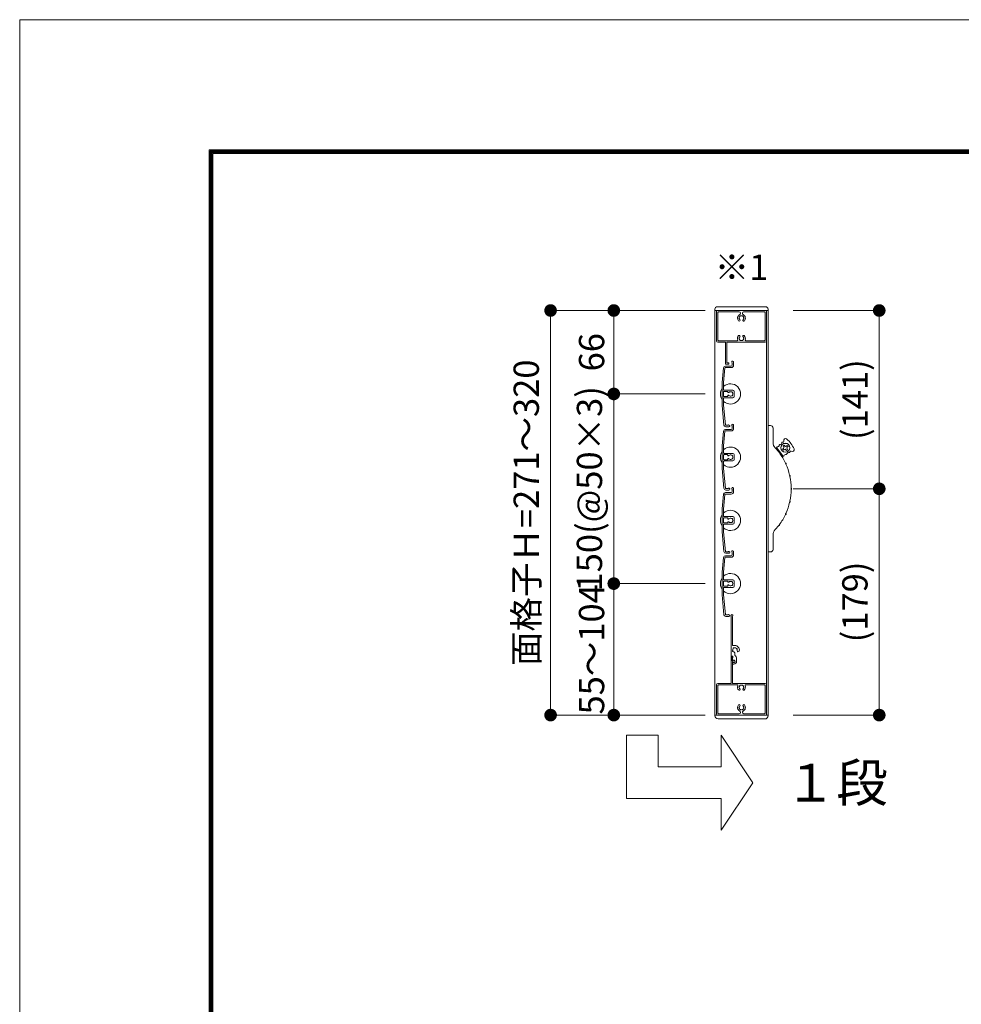
# Model space of a CAD drawing. Units: millimetres. Extents: x 0 to 17100, y 0 to 2970.
# Drawn here: x 0 to 745, y 2191 to 2970 of the extents above; entities that cross this region are included whole.
import ezdxf
from ezdxf.enums import TextEntityAlignment as Align

# ---------------------------------------------------------------- set-up
doc = ezdxf.new("R2010")
doc.units = ezdxf.units.MM
doc.header["$PDMODE"] = 34
doc.header["$PDSIZE"] = 1
doc.layers.get('0').update_dxf_attribs({"lineweight": 13})
doc.layers.get('Defpoints').update_dxf_attribs({"lineweight": 13})
for name, color, linetype, lineweight in [('図面枠', 3, 'Continuous', 18), ('寸法線', 4, 'Continuous', 13), ('文字', 7, 'Continuous', 18), ('羽根', 7, 'Continuous', 18), ('製品1(実線)', 7, 'Continuous', 18)]:
    doc.layers.add(name, color=color, linetype=linetype, lineweight=lineweight)
doc.layers.add('補助線', color=21, linetype='Continuous', lineweight=18, plot=False)
doc.styles.add('S-20', font='txt', dxfattribs={"height": 20})
doc.styles.add('S-30', font='txt', dxfattribs={"height": 30})
doc.dimstyles.new('1／10(A3)', dxfattribs={"dimtxt": 20, "dimasz": 10, "dimexe": 0, "dimexo": 20, "dimgap": 5, "dimtad": 1, "dimdsep": 46, "dimtxsty": 'S-20', "dimblk": 'DOT', "dimcen": 2.5, "dimclrd": 256, "dimclre": 256, "dimclrt": 256, "dimadec": 1, "dimazin": 2, "dimtfac": 1, "dimtmove": 2, "dimatfit": 3, "dimfxl": 0, "dimlwd": -1, "dimlwe": -1, "dimarcsym": 0})

# ---------------------------------------------------------------- blocks, each defined once
blk = doc.blocks.new('_Dot')
at = {"color": 0, "linetype": 'ByBlock', "lineweight": -2}
blk.add_line((-0.5, 0), (-1, 0), dxfattribs=at)
at = {"color": 0, "linetype": 'ByBlock', "const_width": 0.5}
blk.add_lwpolyline([(-0.25, 0, 1), (0.25, 0, 1)], format="xyb", close=True, dxfattribs=at)
blk = doc.blocks.new('*D64')
at = {"layer": 'Defpoints', "color": 0}
for p in [(562.3, 2740), (420, 2420), (562.3, 2420)]:
    blk.add_point(p, dxfattribs=at)
at = {"layer": '寸法線'}
for p, q in [((542.3, 2740), (420, 2740)), ((420, 2730), (420, 2430)), ((542.3, 2420), (420, 2420))]:
    blk.add_line(p, q, dxfattribs=at)
at = {"layer": '寸法線', "xscale": 10, "yscale": 10, "zscale": 10}
for p, rotation in [((420, 2740), 90), ((420, 2420), 270)]:
    blk.add_blockref('_Dot', p, dxfattribs=dict(at, rotation=rotation))
at = {"layer": '寸法線', "insert": (403.32, 2580), "char_height": 20, "attachment_point": 5, "rotation": 90, "style": 'S-20'}
blk.add_mtext('面格子Ｈ=271～320', dxfattribs=at)
blk = doc.blocks.new('*D65')
at = {"layer": 'Defpoints', "color": 0, "transparency": 16777216}
for p in [(562.3, 2740), (470, 2674), (562.3, 2674)]:
    blk.add_point(p, dxfattribs=at)
at = {"layer": '寸法線', "transparency": 16777216}
for p, q in [((542.3, 2740), (470, 2740)), ((470, 2730), (470, 2684)), ((542.3, 2674), (470, 2674))]:
    blk.add_line(p, q, dxfattribs=at)
at = {"layer": '寸法線', "transparency": 16777216, "xscale": 10, "yscale": 10, "zscale": 10}
for p, rotation in [((470, 2740), 90), ((470, 2674), 270)]:
    blk.add_blockref('_Dot', p, dxfattribs=dict(at, rotation=rotation))
at = {"layer": '寸法線', "transparency": 16777216, "insert": (455, 2707), "char_height": 20, "attachment_point": 5, "rotation": 90, "style": 'S-20'}
blk.add_mtext('66', dxfattribs=at)
blk = doc.blocks.new('*D66')
at = {"layer": 'Defpoints', "color": 0, "transparency": 16777216}
for p in [(562.3, 2674), (470, 2524), (562.3, 2524)]:
    blk.add_point(p, dxfattribs=at)
at = {"layer": '寸法線', "transparency": 16777216}
for p, q in [((542.3, 2674), (470, 2674)), ((470, 2664), (470, 2534)), ((542.3, 2524), (470, 2524))]:
    blk.add_line(p, q, dxfattribs=at)
at = {"layer": '寸法線', "transparency": 16777216, "xscale": 10, "yscale": 10, "zscale": 10}
for p, rotation in [((470, 2674), 90), ((470, 2524), 270)]:
    blk.add_blockref('_Dot', p, dxfattribs=dict(at, rotation=rotation))
at = {"layer": '寸法線', "transparency": 16777216, "insert": (453.32, 2599), "char_height": 20, "attachment_point": 5, "rotation": 90, "style": 'S-20'}
blk.add_mtext('150(@50×3)', dxfattribs=at)
blk = doc.blocks.new('*D67')
at = {"layer": 'Defpoints', "color": 0}
for p in [(562.3, 2524), (470, 2420), (562.3, 2420)]:
    blk.add_point(p, dxfattribs=at)
at = {"layer": '寸法線'}
for p, q in [((542.3, 2524), (470, 2524)), ((470, 2514), (470, 2430)), ((542.3, 2420), (470, 2420))]:
    blk.add_line(p, q, dxfattribs=at)
at = {"layer": '寸法線', "xscale": 10, "yscale": 10, "zscale": 10}
for p, rotation in [((470, 2524), 90), ((470, 2420), 270)]:
    blk.add_blockref('_Dot', p, dxfattribs=dict(at, rotation=rotation))
at = {"layer": '寸法線', "insert": (455, 2472), "char_height": 20, "attachment_point": 5, "rotation": 90, "style": 'S-20'}
blk.add_mtext('55～104', dxfattribs=at)
blk = doc.blocks.new('*D107')
at = {"layer": 'Defpoints', "color": 0}
for p in [(592, 2740), (592, 2599), (680, 2599)]:
    blk.add_point(p, dxfattribs=at)
at = {"layer": '寸法線'}
for p, q in [((612, 2740), (680, 2740)), ((680, 2730), (680, 2609)), ((612, 2599), (680, 2599))]:
    blk.add_line(p, q, dxfattribs=at)
at = {"layer": '寸法線', "xscale": 10, "yscale": 10, "zscale": 10}
for p, rotation in [((680, 2740), 90), ((680, 2599), 270)]:
    blk.add_blockref('_Dot', p, dxfattribs=dict(at, rotation=rotation))
at = {"layer": '寸法線', "insert": (663.32, 2669.5), "char_height": 20, "attachment_point": 5, "rotation": 90, "style": 'S-20'}
blk.add_mtext('(141)', dxfattribs=at)
blk = doc.blocks.new('_Open30')
at = {"color": 0, "linetype": 'ByBlock', "lineweight": -2}
for p, q in [((-1, 0.268), (0, 0)), ((0, 0), (-1, -0.268)), ((0, 0), (-1, 0))]:
    blk.add_line(p, q, dxfattribs=at)
blk = doc.blocks.new('*D108')
at = {"layer": 'Defpoints', "color": 0}
for p in [(592, 2599), (592, 2420), (680, 2420)]:
    blk.add_point(p, dxfattribs=at)
at = {"layer": '寸法線'}
for p, q in [((612, 2599), (680, 2599)), ((680, 2589), (680, 2430)), ((612, 2420), (680, 2420))]:
    blk.add_line(p, q, dxfattribs=at)
at = {"layer": '寸法線', "xscale": 10, "yscale": 10, "zscale": 10}
for p, rotation in [((680, 2599), 90), ((680, 2420), 270)]:
    blk.add_blockref('_Dot', p, dxfattribs=dict(at, rotation=rotation))
at = {"layer": '寸法線', "insert": (663.32, 2509.5), "char_height": 20, "attachment_point": 5, "rotation": 90, "style": 'S-20'}
blk.add_mtext('(179)', dxfattribs=at)
blk = doc.blocks.new('NK調整下枠(H-27725)')
for p, q in [((-7.96, 46.5), (-7.1, 46.5)), ((-7.25, 46), (-7.25, 43)), ((-7.25, 46), (-7.1, 46)), ((-7.25, 43), (-6.8, 43)), ((-7.25, 43), (-6.8, 43)), ((-7.15, 42), (-7.15, 25.3)), ((-7.15, 42), (-6.8, 42)), ((-8.25, 26.46), (-8.25, 25.3))]:
    blk.add_line(p, q)
at = {"linetype": 'Continuous'}
for p, q in [((-19.75, 24), (-19.75, 1)), ((-18.75, 25), (-8.55, 25)), ((-18.65, 23.4), (-18.65, 1.6)), ((-3.32, 23.9), (-18.15, 23.9)), ((18.75, 25), (-6.85, 25)), ((18.15, 23.9), (3.32, 23.9)), ((18.65, 1.6), (18.65, 23.4)), ((19.75, 1), (19.75, 24)), ((-18.75, 0), (18.75, 0)), ((-18.15, 1.1), (-1.75, 1.1)), ((-0.75, 2.29), (-0.75, 2)), ((0.75, 2.29), (0.75, 2)), ((1.75, 1.1), (18.15, 1.1))]:
    blk.add_line(p, q, dxfattribs=at)
for centre, radius, start, end in [((-8.03, 44.5), 0.2, 157.38014, 202.61986), ((-8.03, 42.5), 0.2, 157.38014, 202.61986), ((-8.03, 40.5), 0.2, 157.38014, 202.61986), ((-10.43, 45.5), 2.4, 337.38014, 17.92021), ((-10.43, 43.5), 2.4, 337.38014, 22.61986), ((-10.43, 41.5), 2.4, 337.38014, 22.61986), ((-10.43, 39.5), 2.4, 337.38014, 22.61986), ((-7.96, 46.3), 0.2, 90, 197.92021), ((-7.1, 46.25), 0.25, 0, 90), ((-7.1, 46.25), 0.25, 270, 0), ((-6.05, 42.5), 0.9, 213.74899, 146.25101), ((-8.03, 38.5), 0.2, 157.38014, 202.61986), ((-8.03, 36.5), 0.2, 157.38014, 202.61986), ((-8.03, 34.5), 0.2, 157.38014, 202.61986), ((-8.03, 32.5), 0.2, 157.38014, 202.61986), ((-10.43, 37.5), 2.4, 337.38014, 22.61986), ((-10.43, 35.5), 2.4, 337.38014, 22.61986), ((-10.43, 33.5), 2.4, 337.38014, 22.61986), ((-10.43, 31.5), 2.4, 337.38014, 22.61986), ((-8.55, 25.3), 0.3, 270, 0), ((-8.05, 26.46), 0.2, 156.35597, 180), ((-8.03, 30.5), 0.2, 157.38014, 202.61986), ((-8.03, 28.5), 0.2, 157.38014, 202.61986), ((-10.43, 27.5), 2.4, 336.35597, 22.61986), ((-10.43, 29.5), 2.4, 337.38014, 22.61986), ((-6.85, 25.3), 0.3, 180, 270)]:
    blk.add_arc(centre, radius, start, end)
for centre, radius, start, end in [((-18.75, 24), 1, 90, 179), ((-18.15, 23.4), 0.5, 90, 179), ((-3.32, 23.4), 0.5, 337, 90), ((-0.75, 23.3), 0.5, 52, 187), ((0, 22), 1.75, 75, 104), ((0.75, 23.3), 0.5, 352, 127), ((3.32, 23.4), 0.5, 89, 202), ((18.15, 23.4), 0.5, 0, 90), ((18.75, 24), 1, 0, 89), ((0, 22), 3.1, 157, 223), ((-1.75, 20.32), 0.675, 223, 43), ((-1.5, 22), 0.5, 112, 247), ((0, 22), 1.75, 195, 223), ((0, 22), 1.75, 135, 164), ((1.75, 20.32), 0.675, 136, 316.00002), ((0, 22), 1.75, 15, 44), ((0, 22), 1.75, 316.00002, 343.99998), ((1.5, 22), 0.5, 292.00002, 67), ((0, 22), 3.1, 316.00002, 22), ((0, 6), 3.1, 136, 244.00002), ((-1.75, 7.68), 0.675, 316.00002, 136), ((1.75, 7.68), 0.675, 43, 223), ((0, 6), 3.1, 295, 43), ((-18.75, 1), 1, 179, 270), ((-18.15, 1.6), 0.5, 180, 269), ((-1.5, 6), 0.5, 112, 247), ((-1.75, 2.1), 1, 269, 358.99998), ((0, 6), 1.75, 195, 224), ((0, 6), 1.75, 136, 164), ((-1.75, 2.29), 1, 0, 64), ((-0.75, 4.7), 0.5, 172, 307.00002), ((0, 6), 1.75, 255, 284), ((0.75, 4.7), 0.5, 232, 7), ((1.75, 2.29), 1, 115, 179), ((1.75, 2.1), 1, 180, 269), ((0, 6), 1.75, 314.99998, 343.99998), ((0, 6), 1.75, 15, 43), ((1.5, 6), 0.5, 292.00002, 67), ((18.15, 1.6), 0.5, 270, 358.99998), ((18.75, 1), 1, 269, 0)]:
    blk.add_arc(centre, radius, start, end, dxfattribs=at)
blk = doc.blocks.new('樹脂キャップ')
at = {"linetype": 'Continuous'}
for p, q in [((-21, -0.5), (-21, 0)), ((-21, 0), (21, 0)), ((21, -0.5), (21, 0)), ((18.5, -3), (-18.5, -3))]:
    blk.add_line(p, q, dxfattribs=at)
for centre, start, end in [((-18.5, -0.5), 180.00001, 269.00001), ((18.5, -0.5), 269.00001, 0)]:
    blk.add_arc(centre, 2.5, start, end, dxfattribs=at)
blk = doc.blocks.new('下枠調整材(大S-34555)')
at = {"lineweight": 18}
for p, q in [((-2.2, 34), (-2.2, 36.25)), ((-1.1, 12.9), (-1.1, 35.59)), ((0.8, 12.6), (-0.8, 12.6)), ((-1.93, 4), (-1.1, 4)), ((-1.1, 0.92), (-1.1, 2.7)), ((-0.7, 3.19), (-0.7, 3.6)), ((0.8, 4.74), (0.8, 6.62)), ((2.2, 0), (2.2, 2.2)), ((-1.1, -1.9), (-1.1, -0.92)), ((-0.8, -2.2), (0, -2.2))]:
    blk.add_line(p, q, dxfattribs=at)
for centre, radius, start, end in [((-1.45, 36.25), 0.75, 297.81814, 180), ((-2, 34), 0.2, 180, 202.61986), ((-2, 32), 0.2, 157.38014, 202.61986), ((-4.4, 33), 2.4, 337.38014, 22.61986), ((-4.4, 31), 2.4, 337.38014, 22.61986), ((-2, 30), 0.2, 157.38014, 202.61986), ((-2, 28), 0.2, 157.38014, 202.61986), ((-2, 26), 0.2, 157.38014, 202.61986), ((-2, 24), 0.2, 157.38014, 202.61986), ((-4.4, 29), 2.4, 337.38014, 22.61986), ((-4.4, 27), 2.4, 337.38014, 22.61986), ((-4.4, 25), 2.4, 337.38014, 22.61986), ((-4.4, 23), 2.4, 337.38014, 22.61986), ((-2, 22), 0.2, 157.38014, 202.61986), ((-2, 20), 0.2, 157.38014, 202.61986), ((-2, 18), 0.2, 157.38014, 202.61986), ((-2, 16), 0.2, 157.38014, 202.61986), ((-4.4, 21), 2.4, 337.38014, 22.61986), ((-4.4, 19), 2.4, 337.38014, 22.61986), ((-4.4, 17), 2.4, 337.38014, 22.61986), ((-4.4, 15), 2.4, 337.38014, 22.61986), ((-2, 14), 0.2, 157.38014, 202.61986), ((-2, 12), 0.2, 157.38014, 202.61986), ((-2, 10), 0.2, 157.38014, 202.61986), ((-2, 8), 0.2, 157.38014, 202.61986), ((-4.4, 13), 2.4, 337.38014, 22.61986), ((-4.4, 11), 2.4, 337.38014, 22.61986), ((-4.4, 9), 2.4, 337.38014, 22.61986), ((-4.4, 7), 2.4, 337.38014, 22.61986), ((-0.8, 12.9), 0.3, 180, 270), ((-0.5, 8.25), 0.5, 142.02431, 277.97569), ((0.8, 9), 1.75, 135.35889, 194.64111), ((0.05, 10.3), 0.5, 52.02431, 187.97569), ((0.8, 9), 1.75, 45.35889, 104.64111), ((0.8, 9), 3.6, 350.2303, 90), ((2.1, 9.75), 0.5, 322.02431, 97.97569), ((0.8, 9), 1.75, 350.2303, 14.64111), ((3.44, 8.55), 0.925, 166.28783, 350.2303), ((-2, 6), 0.2, 157.38014, 202.61986), ((-4.4, 5), 2.4, 342.07979, 22.61986), ((-1.93, 4.2), 0.2, 162.07979, 270), ((-1.1, 3.6), 0.4, 0, 90), ((-1.2, 3.19), 0.5, 281.53696, 0), ((-0.88, 0.92), 0.223, 180, 313.52238), ((0, 0), 1.05, 226.47762, 133.52238), ((0.8, 9), 1.75, 225.35889, 252.5424), ((0, 0), 2.2, 270, 0), ((0.05, 6.62), 0.75, 0, 72.5424), ((-0.8, 2.2), 3, 0, 57.76905), ((-0.88, -0.92), 0.223, 46.47762, 180), ((-0.8, -1.9), 0.3, 180, 270)]:
    blk.add_arc(centre, radius, start, end, dxfattribs=at)

msp = doc.modelspace()

# ---------------------------------------------------------------- linework, layer by layer
at = {"layer": '図面枠'}
for p, q in [((150, 2867.1), (150, 100)), ((150, 2867.1), (3928.6, 2867.1)), ((150.7, 2866.4), (150.7, 100.7)), ((150.7, 2866.4), (3927.9, 2866.4)), ((151.4, 2865.7), (151.4, 101.4)), ((151.4, 2865.7), (3927.2, 2865.7)), ((152.1, 2865), (152.1, 102.1)), ((152.1, 2865), (3926.5, 2865)), ((152.8, 2864.3), (152.8, 102.8)), ((152.8, 2864.3), (3925.8, 2864.3))]:
    msp.add_line(p, q, dxfattribs=at)
at = {"layer": '文字'}
for p, q in [((480, 2404), (505, 2404)), ((480, 2404), (480, 2354)), ((505, 2404), (505, 2379)), ((555, 2404), (555, 2379)), ((555, 2404), (580, 2366.5)), ((505, 2379), (555, 2379)), ((555, 2329), (580, 2366.5)), ((480, 2354), (555, 2354)), ((555, 2354), (555, 2329))]:
    msp.add_line(p, q, dxfattribs=at)
at = {"layer": '羽根'}
for p, q in [((556.817, 2694.631), (555.8, 2683.009)), ((557.912, 2694.526), (556.9, 2682.961)), ((558.211, 2694.8), (562.8, 2694.8)), ((558.311, 2696), (562.8, 2696)), ((563.6, 2698.65), (563.6, 2696.8)), ((564.8, 2699.25), (564.8, 2696.8)), ((555.8, 2683.009), (555.8, 2664.991)), ((556.9, 2677.3), (556.9, 2682.961)), ((556.9, 2675.7), (556.9, 2672.3)), ((557.2, 2677), (564.3, 2677)), ((559.806, 2676), (557.2, 2676)), ((559.806, 2672), (557.2, 2672)), ((560.106, 2675.7), (560.106, 2675.556)), ((560.106, 2672.444), (560.106, 2672.3)), ((565.3, 2676), (565.3, 2672)), ((555.8, 2664.991), (557.167, 2649.369)), ((556.9, 2670.7), (556.9, 2665.039)), ((556.9, 2665.039), (558.262, 2649.474)), ((557.2, 2671), (564.3, 2671)), ((563.6, 2648.65), (563.6, 2646.8)), ((564.8, 2649.25), (564.8, 2646.8)), ((556.817, 2644.631), (555.8, 2633.009)), ((557.912, 2644.526), (556.9, 2632.961)), ((558.211, 2644.8), (562.8, 2644.8)), ((558.311, 2646), (562.8, 2646)), ((555.8, 2633.009), (555.8, 2614.991)), ((556.9, 2627.3), (556.9, 2632.961)), ((556.9, 2625.7), (556.9, 2622.3)), ((557.2, 2627), (564.3, 2627)), ((559.806, 2626), (557.2, 2626)), ((560.106, 2625.7), (560.106, 2625.556)), ((565.3, 2626), (565.3, 2622)), ((556.9, 2620.7), (556.9, 2615.039)), ((559.806, 2622), (557.2, 2622)), ((557.2, 2621), (564.3, 2621)), ((560.106, 2622.444), (560.106, 2622.3)), ((555.8, 2614.991), (557.167, 2599.369)), ((556.9, 2615.039), (558.262, 2599.474)), ((556.817, 2594.631), (555.8, 2583.009)), ((557.912, 2594.526), (556.9, 2582.961)), ((558.211, 2594.8), (562.8, 2594.8)), ((558.311, 2596), (562.8, 2596)), ((563.6, 2598.65), (563.6, 2596.8)), ((564.8, 2599.25), (564.8, 2596.8)), ((555.8, 2583.009), (555.8, 2564.991)), ((556.9, 2577.3), (556.9, 2582.961)), ((556.9, 2575.7), (556.9, 2572.3)), ((556.9, 2570.7), (556.9, 2565.039)), ((557.2, 2577), (564.3, 2577)), ((559.806, 2576), (557.2, 2576)), ((559.806, 2572), (557.2, 2572)), ((557.2, 2571), (564.3, 2571)), ((560.106, 2575.7), (560.106, 2575.556)), ((560.106, 2572.444), (560.106, 2572.3)), ((565.3, 2576), (565.3, 2572)), ((555.8, 2564.991), (557.167, 2549.369)), ((556.9, 2565.039), (558.262, 2549.474)), ((563.6, 2548.65), (563.6, 2546.8)), ((564.8, 2549.25), (564.8, 2546.8)), ((556.817, 2544.631), (555.8, 2533.009)), ((557.912, 2544.526), (556.9, 2532.961)), ((558.211, 2544.8), (562.8, 2544.8)), ((558.311, 2546), (562.8, 2546)), ((555.8, 2533.009), (555.8, 2514.991)), ((556.9, 2527.3), (556.9, 2532.961)), ((556.9, 2525.7), (556.9, 2522.3)), ((557.2, 2527), (564.3, 2527)), ((559.806, 2526), (557.2, 2526)), ((560.106, 2525.7), (560.106, 2525.556)), ((565.3, 2526), (565.3, 2522)), ((556.9, 2520.7), (556.9, 2515.039)), ((559.806, 2522), (557.2, 2522)), ((557.2, 2521), (564.3, 2521)), ((560.106, 2522.444), (560.106, 2522.3)), ((555.8, 2514.991), (557.167, 2499.369)), ((556.9, 2515.039), (558.262, 2499.474))]:
    msp.add_line(p, q, dxfattribs=at)
at = {"layer": '羽根', "color": 0}
for p, q in [((560.45, 2649.2), (558.561, 2649.2)), ((561.05, 2648), (558.661, 2648)), ((560.45, 2599.2), (558.561, 2599.2)), ((561.05, 2598), (558.661, 2598)), ((560.45, 2549.2), (558.561, 2549.2)), ((561.05, 2548), (558.661, 2548)), ((560.45, 2499.2), (558.561, 2499.2)), ((561.05, 2498), (558.661, 2498))]:
    msp.add_line(p, q, dxfattribs=at)
at = {"layer": '羽根'}
for centre, radius, start, end in [((558.311, 2694.5), 1.5, 90, 175), ((558.211, 2694.5), 0.3, 90, 175), ((562.8, 2696.8), 0.8, 270, 0), ((562.8, 2696.8), 2, 270, 0), ((564.05, 2699.25), 0.75, 0, 233.130102), ((562.3, 2674), 8, 227.54585, 132.45415), ((562.3, 2674), 8, 144.340912, 215.659088), ((557.2, 2677.3), 0.3, 180, 270), ((557.2, 2675.7), 0.3, 90, 180), ((557.2, 2672.3), 0.3, 180, 270), ((559.806, 2675.7), 0.3, 0, 90), ((559.806, 2672.3), 0.3, 270, 0), ((560.606, 2675.556), 0.5, 180, 317.444142), ((560.606, 2672.444), 0.5, 42.555858, 180), ((562.3, 2674), 1.8, 58.982311, 137.444142), ((562.3, 2674), 1.8, 222.555858, 301.017689), ((563.361, 2675.061), 0.5, 344.559908, 105.440092), ((563.361, 2672.939), 0.5, 254.559908, 15.440092), ((562.3, 2674), 1.8, 328.982311, 31.017689), ((564.3, 2676), 1, 0, 90), ((564.3, 2672), 1, 270, 0), ((557.2, 2670.7), 0.3, 90, 180), ((558.661, 2649.5), 1.5, 185, 270), ((558.561, 2649.5), 0.3, 185, 270), ((561.05, 2648.75), 0.75, 270, 143.130102), ((564.05, 2649.25), 0.75, 0, 233.130102), ((558.311, 2644.5), 1.5, 90, 175), ((558.211, 2644.5), 0.3, 90, 175), ((562.8, 2646.8), 0.8, 270, 0), ((562.8, 2646.8), 2, 270, 0), ((562.3, 2624), 8, 144.340912, 215.659088), ((562.3, 2624), 8, 227.54585, 132.45415), ((557.2, 2627.3), 0.3, 180, 270), ((557.2, 2625.7), 0.3, 90, 180), ((559.806, 2625.7), 0.3, 0, 90), ((560.606, 2625.556), 0.5, 180, 317.444142), ((562.3, 2624), 1.8, 58.982311, 137.444142), ((563.361, 2625.061), 0.5, 344.559908, 105.440092), ((562.3, 2624), 1.8, 328.982311, 31.017689), ((564.3, 2626), 1, 0, 90), ((557.2, 2622.3), 0.3, 180, 270), ((557.2, 2620.7), 0.3, 90, 180), ((559.806, 2622.3), 0.3, 270, 0), ((560.606, 2622.444), 0.5, 42.555858, 180), ((562.3, 2624), 1.8, 222.555858, 301.017689), ((563.361, 2622.939), 0.5, 254.559908, 15.440092), ((564.3, 2622), 1, 270, 0), ((558.311, 2594.5), 1.5, 90, 175), ((558.661, 2599.5), 1.5, 185, 270), ((558.211, 2594.5), 0.3, 90, 175), ((558.561, 2599.5), 0.3, 185, 270), ((561.05, 2598.75), 0.75, 270, 143.130102), ((562.8, 2596.8), 0.8, 270, 0), ((562.8, 2596.8), 2, 270, 0), ((564.05, 2599.25), 0.75, 0, 233.130102), ((562.3, 2574), 8, 144.340912, 215.659088), ((562.3, 2574), 8, 227.54585, 132.45415), ((557.2, 2577.3), 0.3, 180, 270), ((557.2, 2575.7), 0.3, 90, 180), ((557.2, 2572.3), 0.3, 180, 270), ((557.2, 2570.7), 0.3, 90, 180), ((559.806, 2575.7), 0.3, 0, 90), ((559.806, 2572.3), 0.3, 270, 0), ((560.606, 2575.556), 0.5, 180, 317.444142), ((560.606, 2572.444), 0.5, 42.555858, 180), ((562.3, 2574), 1.8, 58.982311, 137.444142), ((562.3, 2574), 1.8, 222.555858, 301.017689), ((563.361, 2575.061), 0.5, 344.559908, 105.440092), ((563.361, 2572.939), 0.5, 254.559908, 15.440092), ((562.3, 2574), 1.8, 328.982311, 31.017689), ((564.3, 2576), 1, 0, 90), ((564.3, 2572), 1, 270, 0), ((558.661, 2549.5), 1.5, 185, 270), ((558.561, 2549.5), 0.3, 185, 270), ((561.05, 2548.75), 0.75, 270, 143.130102), ((562.8, 2546.8), 0.8, 270, 0), ((562.8, 2546.8), 2, 270, 0), ((564.05, 2549.25), 0.75, 0, 233.130102), ((558.311, 2544.5), 1.5, 90, 175), ((558.211, 2544.5), 0.3, 90, 175), ((562.3, 2524), 8, 227.54585, 132.45415), ((562.3, 2524), 8, 144.340912, 215.659088), ((557.2, 2527.3), 0.3, 180, 270), ((557.2, 2525.7), 0.3, 90, 180), ((559.806, 2525.7), 0.3, 0, 90), ((560.606, 2525.556), 0.5, 180, 317.444142), ((562.3, 2524), 1.8, 58.982311, 137.444142), ((563.361, 2525.061), 0.5, 344.559908, 105.440092), ((562.3, 2524), 1.8, 328.982311, 31.017689), ((564.3, 2526), 1, 0, 90), ((557.2, 2522.3), 0.3, 180, 270), ((557.2, 2520.7), 0.3, 90, 180), ((559.806, 2522.3), 0.3, 270, 0), ((560.606, 2522.444), 0.5, 42.555858, 180), ((562.3, 2524), 1.8, 222.555858, 301.017689), ((563.361, 2522.939), 0.5, 254.559908, 15.440092), ((564.3, 2522), 1, 270, 0), ((558.661, 2499.5), 1.5, 185, 270), ((558.561, 2499.5), 0.3, 185, 270), ((561.05, 2498.75), 0.75, 270, 143.130102)]:
    msp.add_arc(centre, radius, start, end, dxfattribs=at)
at = {"layer": '補助線'}
msp.add_lwpolyline([(0, 0), (4200, 0), (4200, 2970), (0, 2970)], close=True, dxfattribs=at)
at = {"layer": '製品1(実線)', "ltscale": 0.2}
for p, q in [((552, 2743), (590, 2743)), ((550, 2741), (550, 2740)), ((592, 2741), (592, 2740))]:
    msp.add_line(p, q, dxfattribs=at)
at = {"layer": '製品1(実線)'}
for p, q in [((550, 2740), (592, 2740)), ((550, 2740), (550, 2420)), ((551.25, 2716), (551.25, 2739)), ((552.25, 2740), (589.75, 2740)), ((552.35, 2716.6), (552.35, 2738.4)), ((552.85, 2738.9), (569.25, 2738.9)), ((570.25, 2737.708), (570.25, 2738)), ((571.75, 2737.708), (571.75, 2738)), ((572.75, 2738.9), (589.15, 2738.9)), ((589.65, 2738.4), (589.65, 2716.6)), ((590.75, 2739), (590.75, 2716)), ((590.9, 2740), (590.9, 2420)), ((592, 2740), (592, 2420)), ((552.25, 2715), (558.25, 2715)), ((567.683, 2716.1), (552.85, 2716.1)), ((558.25, 2698), (558.25, 2715)), ((589.75, 2715), (559.45, 2715)), ((559.45, 2698.6), (559.45, 2715)), ((589.15, 2716.1), (574.316, 2716.1)), ((558.75, 2697.5), (560.5, 2697.5)), ((560.5, 2698.6), (559.45, 2698.6)), ((592, 2549), (592, 2649)), ((592, 2649), (594, 2649)), ((596, 2647), (596, 2634.414)), ((604.752, 2633.571), (603.951, 2632.973)), ((604.43, 2632.332), (603.951, 2632.973)), ((605.231, 2632.93), (604.752, 2633.571)), ((606.631, 2632.728), (607.272, 2633.206)), ((607.229, 2631.926), (607.87, 2632.405)), ((607.87, 2632.405), (607.272, 2633.206)), ((597.626, 2631.497), (599.526, 2630.542)), ((603.714, 2624.934), (598.928, 2631.344)), ((603.492, 2623.642), (603.116, 2625.735)), ((604.227, 2630.933), (603.586, 2630.454)), ((603.586, 2630.454), (604.184, 2629.653)), ((604.825, 2630.131), (604.184, 2629.653)), ((606.225, 2629.928), (606.703, 2629.287)), ((606.703, 2629.287), (607.505, 2629.886)), ((607.026, 2630.527), (607.505, 2629.886)), ((596, 2563.587), (596, 2551)), ((594, 2549), (592, 2549))]:
    msp.add_line(p, q, dxfattribs=at)
for radius in [3.6, 3.5]:
    msp.add_circle((605.728, 2631.429), radius, dxfattribs=at)
at = {"layer": '製品1(実線)', "ltscale": 0.2}
for centre, start, end in [((552, 2741), 90, 180), ((590, 2741), 0, 90)]:
    msp.add_arc(centre, 2, start, end, dxfattribs=at)
at = {"layer": '製品1(実線)'}
for centre, radius, start, end in [((552.25, 2739), 1, 90, 181), ((552.85, 2738.4), 0.5, 91, 180), ((571, 2734), 3.1, 115.999985, 224), ((569.5, 2734), 0.5, 113, 248), ((569.25, 2737.9), 1, 1.000015, 91), ((571, 2734), 1.75, 136, 165), ((571, 2734), 1.75, 196, 224), ((569.25, 2737.708), 1, 296, 0), ((570.25, 2735.299), 0.5, 52.999985, 188), ((571, 2734), 1.75, 76, 105), ((571.75, 2735.299), 0.5, 353, 128), ((572.75, 2737.9), 1, 91, 180), ((572.75, 2737.708), 1, 181, 245), ((571, 2734), 1.75, 16.000015, 45.000015), ((571, 2734), 1.75, 317, 345), ((571, 2734), 3.1, 317, 65), ((572.5, 2734), 0.5, 293, 67.999985), ((589.15, 2738.4), 0.5, 1.000015, 90), ((589.75, 2739), 1, 0, 91), ((569.251, 2732.32), 0.675, 224, 43.999985), ((572.749, 2732.32), 0.675, 137, 317), ((571, 2718), 3.1, 137, 203), ((569.251, 2719.68), 0.675, 317, 137), ((569.5, 2718), 0.5, 113, 248), ((571, 2718), 1.75, 137, 165), ((572.749, 2719.68), 0.675, 43.999985, 224), ((571, 2718), 1.75, 16.000015, 43.999985), ((572.5, 2718), 0.5, 293, 67.999985), ((571, 2718), 3.1, 338, 43.999985), ((552.25, 2716), 1, 181, 270), ((552.85, 2716.6), 0.5, 181, 270), ((567.683, 2716.6), 0.5, 270, 23), ((571, 2718), 1.75, 196, 225), ((570.25, 2716.701), 0.5, 173, 308), ((571, 2718), 1.75, 256, 285), ((571.75, 2716.701), 0.5, 233, 8), ((571, 2718), 1.75, 316, 345), ((574.316, 2716.6), 0.5, 158, 271), ((589.15, 2716.6), 0.5, 270, 0), ((589.75, 2716), 1, 271, 0), ((558.75, 2698), 0.5, 181, 270), ((560.5, 2698.05), 0.55, 270, 91), ((594, 2647), 2, 0, 90), ((599, 2634.414), 3, 180, 223.977887), ((562.3, 2599), 48, 37.357131, 43.977887), ((599.328, 2631.643), 0.5, 92.129431, 216.75), ((599.248, 2633.798), 1.656, 272.129431, 351.759427), ((601.382, 2633.489), 0.5, 92.129431, 171.759427), ((601.302, 2635.643), 1.656, 272.129431, 351.759427), ((603.436, 2635.334), 0.5, 71.405691, 171.759427), ((603.806, 2636.433), 0.659, 251.405691, 18.290713), ((603.629, 2631.734), 1, 306.75, 36.75), ((605.89, 2637.122), 1.536, 47.717567, 198.290713), ((606.032, 2633.529), 1, 216.75, 306.75), ((590.104, 2619.762), 25, 25.782433, 47.717567), ((600.552, 2627.564), 0.57, 333.584353, 99.915647), ((602.199, 2628.794), 1.868, 200.953115, 232.546885), ((562.3, 2599), 48, 25.107131, 36.142869), ((604.115, 2625.233), 0.5, 216.75, 341.370569), ((606.158, 2624.544), 1.656, 81.740573, 161.370569), ((605.424, 2629.33), 1, 36.75, 126.75), ((606.468, 2626.678), 0.5, 261.740573, 341.370569), ((607.827, 2631.125), 1, 126.75, 216.75), ((608.511, 2625.989), 1.656, 81.740573, 161.370569), ((608.821, 2628.123), 0.5, 261.740573, 2.094309), ((609.979, 2628.165), 0.659, 55.209287, 182.094309), ((611.232, 2629.968), 1.536, 235.209287, 25.782433), ((607.612, 2619.65), 1.868, 188.703115, 220.296885), ((605.742, 2618.798), 0.57, 321.334353, 87.665647), ((562.3, 2599), 48, 12.857131, 23.892869), ((610.961, 2609.566), 1.868, 176.453115, 208.046885), ((608.953, 2609.13), 0.57, 309.084353, 75.415647), ((562.3, 2599), 48, 0.607131, 11.642869), ((562.3, 2599), 48, 348.357131, 359.392869), ((612.095, 2599), 1.868, 164.203115, 195.796885), ((610.04, 2599), 0.57, 296.834353, 63.165647), ((562.3, 2599), 48, 336.107131, 347.142869), ((610.961, 2588.435), 1.868, 151.953115, 183.546885), ((608.953, 2588.871), 0.57, 284.584353, 50.915647), ((562.3, 2599), 48, 323.857131, 334.892869), ((607.612, 2578.351), 1.868, 139.703115, 171.296885), ((605.742, 2579.203), 0.57, 272.334353, 38.665647), ((562.3, 2599), 48, 316.022113, 322.642869), ((602.199, 2569.207), 1.868, 127.453115, 159.046885), ((600.552, 2570.436), 0.57, 260.084353, 26.415647), ((599, 2563.587), 3, 136.022113, 180), ((594, 2551), 2, 270, 0)]:
    msp.add_arc(centre, radius, start, end, dxfattribs=at)

# ---------------------------------------------------------------- block references
for name, p in [('下枠調整材(大S-34555)', (564.95, 2462.5)), ('NK調整下枠(H-27725)', (571, 2420)), ('樹脂キャップ', (571, 2420))]:
    msp.add_blockref(name, p, dxfattribs=at)

# ---------------------------------------------------------------- texts
at = {"layer": '文字', "style": 'S-20'}
msp.add_text('※1', height=20, dxfattribs=at).set_placement((571, 2758), align=Align.BOTTOM_CENTER)
at = {"layer": '文字', "insert": (605, 2366.5), "char_height": 30, "attachment_point": 4, "style": 'S-30'}
msp.add_mtext_dynamic_manual_height_columns('１段', width=77.16524, gutter_width=50, heights=[0], dxfattribs=at)

# ---------------------------------------------------------------- dimensions: what is measured, and where the dimension line sits
at = {"layer": '寸法線'}
for base, p1, p2, text, override, picture, middle in [((420, 2420), (562.3, 2740), (562.3, 2420), '面格子Ｈ=271～<>', {"dimtxt": 40}, '*D64', (403.325, 2580)), ((680, 2599), (592, 2740), (592, 2599), '(<>)', {"dimldrblk": 'Open30'}, '*D107', (663.325, 2669.5)), ((470, 2524), (562.3, 2674), (562.3, 2524), '<>(@50×3)', {"dimtxt": 40}, '*D66', (453.325, 2599)), ((680, 2420), (592, 2599), (592, 2420), '(<>)', {"dimldrblk": 'Open30'}, '*D108', (663.325, 2509.5)), ((470, 2420), (562.3, 2524), (562.3, 2420), '55～<>', {"dimtxt": 40}, '*D67', (455, 2472))]:
    dim = msp.add_linear_dim(base=base, p1=p1, p2=p2, angle=90, text=text, dimstyle='1／10(A3)', override=override, dxfattribs=at)
    dim.commit()
    dim.dimension.update_dxf_attribs({"geometry": picture, "text_midpoint": middle})
dim = msp.add_linear_dim(base=(470, 2674), p1=(562.3, 2740), p2=(562.3, 2674), angle=90, dimstyle='1／10(A3)', override={"dimtxt": 40}, dxfattribs=at)
dim.commit()
dim.dimension.update_dxf_attribs({"geometry": '*D65', "text_midpoint": (455, 2707)})

doc.saveas('drawing.dxf')
